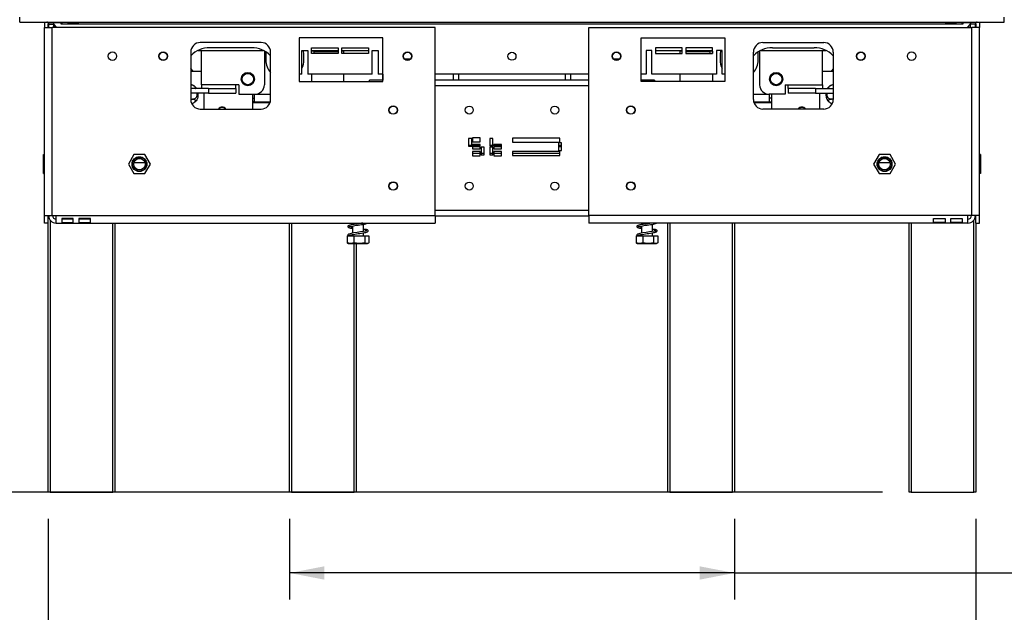
# Model space of a CAD drawing. Units: millimetres. Extents: x 7 to 267, y 0 to 201.
# Drawn here: x 189 to 226, y 94 to 116 of the extents above; entities that cross this region are included whole.
import ezdxf

# ---------------------------------------------------------------- set-up
doc = ezdxf.new("R2010")
doc.units = ezdxf.units.MM
doc.layers.add('FORMAT', color=7, linetype='Continuous')
doc.styles.add('SLDTEXTSTYLE1', font='TXT', dxfattribs={"width": 0.75})
doc.dimstyles.new('SLDDIMSTYLE0', dxfattribs={"dimtxt": 2.645833, "dimasz": 1.3, "dimexe": 0, "dimexo": 0.0625, "dimgap": 0.661458, "dimtad": 1, "dimdec": 0, "dimlfac": 14, "dimrnd": 1e-09, "dimzin": 12, "dimdsep": 46, "dimtxsty": 'SLDTEXTSTYLE1', "dimsah": 1, "dimcen": 0.09, "dimadec": 0, "dimazin": 3, "dimtfac": 1, "dimtdec": 0, "dimtofl": 0, "dimtmove": 0, "dimatfit": 3, "dimfxl": 0, "dimfrac": 2, "dimtolj": 1, "dimtzin": 12, "dimarcsym": 0})
doc.dimstyles.new('SLDDIMSTYLE1', dxfattribs={"dimtxt": 2.645833, "dimasz": 1.3, "dimexe": 0, "dimexo": 0.0625, "dimgap": 0.661458, "dimtad": 1, "dimdec": 0, "dimlfac": 14, "dimrnd": 1e-09, "dimzin": 12, "dimdsep": 46, "dimtxsty": 'SLDTEXTSTYLE1', "dimsah": 1, "dimcen": 0.09, "dimadec": 0, "dimazin": 3, "dimtfac": 1, "dimtdec": 0, "dimtmove": 0, "dimatfit": 0, "dimfxl": 0, "dimfrac": 2, "dimtolj": 1, "dimtzin": 12, "dimarcsym": 0})

# ---------------------------------------------------------------- blocks, each defined once
blk = doc.blocks.new('_D_2')
at = {"layer": 'FORMAT', "color": 7}
for p, q in [((184.676, 116.202), (184.676, 118.702)), ((188.381, 116.202), (183.676, 116.202)), ((184.676, 98.345), (184.676, 116.202)), ((175.673, 111.5), (175.673, 112.304)), ((175.673, 112.304), (180.612, 112.304)), ((180.612, 112.304), (180.612, 111.5)), ((176.218, 108.824), (180.066, 106.515)), ((175.673, 102.978), (175.673, 102.173)), ((180.612, 102.173), (180.612, 102.978)), ((175.673, 102.173), (180.612, 102.173)), ((221.81, 98.345), (183.676, 98.345)), ((184.676, 98.345), (184.676, 95.845))]:
    blk.add_line(p, q, dxfattribs=at)
for points in [[(184.676, 116.202), (184.926, 117.502), (184.426, 117.502)], [(184.676, 98.345), (184.426, 97.045), (184.926, 97.045)]]:
    blk.add_solid(points, dxfattribs=at)
at = {"layer": 'FORMAT', "color": 7, "attachment_point": 1, "rotation": 90, "style": 'SLDTEXTSTYLE1'}
for s, insert, char_height in [('250mm', (181.265, 100.999), 2.6458), ('"', (176.69, 110.407), 2.646), ('16', (178.224, 107.67), 1.8521), ('13', (175.755, 104.933), 1.8521), ('9', (176.69, 102.978), 2.646)]:
    blk.add_mtext(s, dxfattribs=dict(at, insert=insert, char_height=char_height))
blk = doc.blocks.new('_D_4')
at = {"layer": 'FORMAT', "color": 7}
for p, q in [((189.753, 153.866), (167.489, 153.866)), ((168.489, 153.866), (168.489, 98.345)), ((159.485, 133.554), (159.485, 134.358)), ((159.485, 134.358), (164.424, 134.358)), ((164.424, 134.358), (164.424, 133.554)), ((160.031, 132.247), (163.879, 129.938)), ((159.485, 125.814), (159.485, 125.009)), ((164.424, 125.009), (164.424, 125.814)), ((159.485, 125.009), (164.424, 125.009)), ((221.81, 98.345), (167.489, 98.345))]:
    blk.add_line(p, q, dxfattribs=at)
for points in [[(168.489, 153.866), (168.239, 152.566), (168.739, 152.566)], [(168.489, 98.345), (168.739, 99.645), (168.239, 99.645)]]:
    blk.add_solid(points, dxfattribs=at)
at = {"layer": 'FORMAT', "color": 7, "attachment_point": 1, "rotation": 90, "style": 'SLDTEXTSTYLE1'}
for s, insert, char_height in [('777mm', (165.078, 123.444), 2.6458), ('"', (160.503, 132.461), 2.646), ('8', (162.037, 131.092), 1.852), ('5', (159.567, 129.724), 1.852), ('30', (160.503, 125.814), 2.6458)]:
    blk.add_mtext(s, dxfattribs=dict(at, insert=insert, char_height=char_height))
blk = doc.blocks.new('_D_5')
at = {"layer": 'FORMAT'}
for p, q in [((237.425, 104.315), (236.62, 104.315)), ((236.62, 104.315), (236.62, 99.376)), ((244.578, 104.315), (245.383, 104.315)), ((245.383, 104.315), (245.383, 99.376)), ((241.903, 103.77), (239.594, 99.922)), ((236.62, 99.376), (237.425, 99.376)), ((245.383, 99.376), (244.578, 99.376)), ((199.524, 97.345), (199.524, 94.311)), ((216.239, 97.345), (216.239, 94.311)), ((216.239, 95.311), (199.524, 95.311)), ((216.239, 95.311), (252.69, 95.311))]:
    blk.add_line(p, q, dxfattribs=at)
for points in [[(199.524, 95.311), (200.824, 95.061), (200.824, 95.561)], [(216.239, 95.311), (214.939, 95.561), (214.939, 95.061)]]:
    blk.add_solid(points, dxfattribs=at)
at = {"layer": 'FORMAT', "attachment_point": 1, "style": 'SLDTEXTSTYLE1'}
for s, insert, char_height in [('3', (239.38, 104.233), 1.852), ('9', (237.425, 103.298), 2.646), ('"', (243.485, 103.298), 2.646), ('16', (240.749, 101.764), 1.8521), ('234mm', (234.762, 98.723), 2.6458), ('Rear side legs', (229.313, 94.519), 2.64583)]:
    blk.add_mtext(s, dxfattribs=dict(at, insert=insert, char_height=char_height))
blk = doc.blocks.new('_D_6')
at = {"layer": 'FORMAT'}
for p, q in [((190.453, 97.345), (190.453, 81.449)), ((225.31, 97.345), (225.31, 81.449)), ((203.312, 91.453), (202.507, 91.453)), ((202.507, 91.453), (202.507, 86.514)), ((212.42, 91.453), (213.224, 91.453)), ((213.224, 91.453), (213.224, 86.514)), ((209.745, 90.908), (207.436, 87.06)), ((202.507, 86.514), (203.312, 86.514)), ((213.224, 86.514), (212.42, 86.514)), ((190.453, 82.449), (225.31, 82.449))]:
    blk.add_line(p, q, dxfattribs=at)
for points in [[(190.453, 82.449), (191.753, 82.199), (191.753, 82.699)], [(225.31, 82.449), (224.01, 82.699), (224.01, 82.199)]]:
    blk.add_solid(points, dxfattribs=at)
at = {"layer": 'FORMAT', "attachment_point": 1, "style": 'SLDTEXTSTYLE1'}
for s, insert, char_height in [('3', (207.222, 91.371), 1.852), ('19', (203.312, 90.436), 2.6458), ('"', (211.327, 90.436), 2.646), ('16', (208.59, 88.902), 1.8521), ('488mm', (201.626, 85.861), 2.6458), ('Front side legs', (195.918, 81.657), 2.64583)]:
    blk.add_mtext(s, dxfattribs=dict(at, insert=insert, char_height=char_height))

msp = doc.modelspace()

# ---------------------------------------------------------------- linework, layer by layer
at = {"color": 7, "linetype": 'Continuous', "lineweight": 25}
for p, q in [((189.381, 116.024), (189.381, 116.202)), ((226.381, 116.024), (226.381, 116.202)), ((189.381, 116.024), (226.381, 116.024)), ((190.31, 116.024), (190.31, 115.824)), ((190.31, 115.824), (190.596, 115.824)), ((190.31, 108.752), (190.31, 115.824)), ((190.453, 115.995), (190.453, 115.952)), ((190.453, 115.952), (190.467, 115.952)), ((190.453, 115.824), (190.453, 115.952)), ((190.467, 116.009), (190.646, 116.009)), ((190.467, 116.009), (190.467, 115.945)), ((190.467, 115.945), (190.646, 115.945)), ((190.467, 115.945), (190.467, 115.824)), ((190.596, 108.752), (190.596, 115.824)), ((204.989, 115.824), (190.596, 115.824)), ((190.639, 116.009), (190.635, 116.024)), ((190.646, 116.009), (190.646, 115.945)), ((190.646, 115.945), (190.646, 115.824)), ((190.66, 115.945), (190.66, 116.009)), ((190.66, 116.009), (190.931, 116.009)), ((190.781, 115.824), (190.66, 115.945)), ((190.681, 115.916), (190.681, 115.824)), ((190.703, 116.024), (190.7, 116.009)), ((190.739, 116.004), (190.751, 116.024)), ((190.931, 116.009), (190.931, 115.952)), ((190.931, 115.952), (190.967, 115.952)), ((190.967, 116.024), (190.967, 115.952)), ((190.967, 115.952), (224.796, 115.952)), ((191.199, 116.008), (191.592, 116.008)), ((191.199, 116.008), (191.199, 115.996)), ((191.592, 115.996), (191.199, 115.996)), ((204.989, 108.752), (204.989, 115.824)), ((210.774, 108.752), (210.774, 115.824)), ((210.774, 115.824), (225.167, 115.824)), ((224.171, 116.008), (224.564, 116.008)), ((224.171, 116.008), (224.171, 115.996)), ((224.564, 115.996), (224.171, 115.996)), ((224.796, 115.952), (224.796, 116.024)), ((224.796, 115.952), (224.831, 115.952)), ((224.831, 115.952), (224.831, 116.009)), ((224.831, 116.009), (225.103, 116.009)), ((224.978, 116.009), (224.968, 116.024)), ((225.103, 115.945), (224.981, 115.824)), ((225.017, 116.024), (225.02, 116.009)), ((225.039, 115.881), (225.039, 115.824)), ((225.103, 116.009), (225.103, 115.945)), ((225.117, 116.009), (225.117, 115.945)), ((225.296, 116.009), (225.117, 116.009)), ((225.296, 115.945), (225.117, 115.945)), ((225.117, 115.824), (225.117, 115.945)), ((225.127, 116.024), (225.124, 116.009)), ((225.167, 108.752), (225.167, 115.824)), ((225.453, 115.824), (225.167, 115.824)), ((225.296, 116.009), (225.296, 115.945)), ((225.31, 115.952), (225.296, 115.952)), ((225.296, 115.824), (225.296, 115.945)), ((225.31, 115.952), (225.31, 115.995)), ((225.31, 115.952), (225.31, 115.824)), ((225.453, 116.024), (225.453, 115.824)), ((225.453, 108.752), (225.453, 115.824)), ((198.453, 115.252), (196.167, 115.252)), ((203.024, 115.431), (199.881, 115.431)), ((199.881, 115.431), (199.881, 113.788)), ((203.024, 113.788), (203.024, 115.431)), ((212.739, 115.431), (215.881, 115.431)), ((212.739, 113.788), (212.739, 115.431)), ((215.881, 115.431), (215.881, 113.788)), ((217.31, 115.252), (219.596, 115.252)), ((195.81, 114.895), (195.81, 113.109)), ((196.088, 114.959), (198.532, 114.959)), ((196.218, 113.666), (196.218, 114.959)), ((198.096, 115.059), (196.524, 115.059)), ((198.575, 114.937), (198.575, 113.666)), ((198.637, 114.9), (198.631, 114.809)), ((198.631, 114.809), (198.631, 114.595)), ((198.81, 113.109), (198.81, 114.895)), ((199.989, 114.952), (200.203, 114.952)), ((199.989, 114.059), (199.989, 114.952)), ((200.06, 114.595), (200.06, 114.809)), ((200.203, 114.952), (200.203, 114.059)), ((200.346, 115.059), (201.346, 115.059)), ((200.346, 114.845), (200.346, 115.059)), ((200.346, 114.959), (201.346, 114.959)), ((200.453, 114.924), (200.346, 114.924)), ((201.346, 114.845), (200.346, 114.845)), ((200.453, 114.916), (200.453, 114.924)), ((200.453, 114.845), (200.453, 114.916)), ((201.346, 115.059), (201.346, 114.845)), ((201.489, 115.059), (202.489, 115.059)), ((201.489, 114.845), (201.489, 115.059)), ((201.489, 114.959), (202.489, 114.959)), ((201.56, 114.924), (201.489, 114.924)), ((202.489, 114.845), (201.489, 114.845)), ((201.56, 114.845), (201.56, 114.924)), ((202.489, 115.059), (202.489, 114.845)), ((202.631, 114.952), (202.846, 114.952)), ((202.631, 114.059), (202.631, 114.952)), ((202.846, 114.952), (202.846, 114.059)), ((213.131, 114.952), (212.917, 114.952)), ((212.917, 114.952), (212.917, 114.059)), ((213.131, 114.059), (213.131, 114.952)), ((214.274, 115.059), (213.274, 115.059)), ((213.274, 115.059), (213.274, 114.845)), ((213.274, 114.959), (214.274, 114.959)), ((213.274, 114.845), (214.274, 114.845)), ((214.274, 114.924), (214.203, 114.924)), ((214.203, 114.845), (214.203, 114.924)), ((214.274, 114.845), (214.274, 115.059)), ((215.417, 115.059), (214.417, 115.059)), ((214.417, 115.059), (214.417, 114.845)), ((214.417, 114.959), (215.417, 114.959)), ((214.417, 114.845), (215.417, 114.845)), ((215.417, 114.924), (215.31, 114.924)), ((215.31, 114.924), (215.31, 114.916)), ((215.31, 114.916), (215.31, 114.845)), ((215.417, 114.845), (215.417, 115.059)), ((215.417, 114.924), (215.417, 114.845)), ((215.774, 114.952), (215.56, 114.952)), ((215.56, 114.952), (215.56, 114.059)), ((215.703, 114.809), (215.703, 114.595)), ((215.774, 114.059), (215.774, 114.952)), ((216.953, 113.109), (216.953, 114.895)), ((217.131, 114.809), (217.126, 114.9)), ((217.131, 114.595), (217.131, 114.809)), ((217.187, 114.937), (217.187, 113.666)), ((217.231, 114.959), (219.674, 114.959)), ((217.667, 115.059), (219.239, 115.059)), ((219.544, 113.666), (219.544, 114.959)), ((219.953, 114.895), (219.953, 113.109)), ((204.058, 114.631), (203.848, 114.631)), ((211.915, 114.631), (211.705, 114.631)), ((195.901, 114.166), (195.81, 114.289)), ((196.218, 114.166), (195.81, 114.166)), ((199.989, 114.059), (199.881, 114.059)), ((202.631, 114.059), (200.203, 114.059)), ((200.346, 114.059), (200.346, 113.788)), ((201.56, 113.788), (201.56, 114.059)), ((203.024, 114.059), (202.846, 114.059)), ((203.024, 114.059), (203.024, 113.836)), ((210.774, 114.059), (204.989, 114.059)), ((205.667, 114.059), (205.667, 113.836)), ((205.881, 113.836), (205.881, 114.059)), ((209.881, 114.059), (209.881, 113.836)), ((210.096, 113.836), (210.096, 114.059)), ((212.917, 114.059), (212.739, 114.059)), ((215.56, 114.059), (213.131, 114.059)), ((214.203, 113.788), (214.203, 114.059)), ((215.417, 114.059), (215.417, 113.788)), ((215.881, 114.059), (215.774, 114.059)), ((219.953, 114.166), (219.544, 114.166)), ((219.892, 114.166), (219.953, 114.248)), ((196.218, 113.666), (196.218, 113.524)), ((197.504, 113.666), (196.218, 113.666)), ((197.504, 113.524), (197.504, 113.666)), ((197.611, 113.666), (197.504, 113.666)), ((197.611, 113.666), (197.611, 113.309)), ((199.881, 113.788), (203.024, 113.788)), ((203.024, 113.836), (202.524, 113.836)), ((202.524, 113.788), (202.524, 113.836)), ((210.774, 113.836), (204.989, 113.836)), ((213.239, 113.836), (212.739, 113.836)), ((215.881, 113.788), (212.739, 113.788)), ((213.239, 113.836), (213.239, 113.788)), ((218.152, 113.666), (218.259, 113.666)), ((218.152, 113.666), (218.152, 113.309)), ((218.259, 113.666), (219.544, 113.666)), ((218.259, 113.524), (218.259, 113.666)), ((219.544, 113.666), (219.544, 113.524)), ((196.473, 113.524), (195.81, 113.524)), ((196.473, 113.345), (195.81, 113.345)), ((196.31, 112.752), (196.31, 113.345)), ((196.473, 113.524), (196.473, 113.345)), ((196.473, 113.524), (197.504, 113.524)), ((196.473, 113.345), (197.504, 113.345)), ((197.504, 113.524), (197.504, 113.345)), ((197.611, 113.309), (198.218, 113.309)), ((198.131, 113.309), (198.131, 112.752)), ((198.203, 113.024), (198.203, 113.309)), ((218.152, 113.309), (217.544, 113.309)), ((217.56, 113.024), (217.56, 113.309)), ((217.631, 113.309), (217.631, 112.752)), ((218.259, 113.524), (218.259, 113.345)), ((219.29, 113.524), (218.259, 113.524)), ((219.29, 113.345), (218.259, 113.345)), ((219.29, 113.524), (219.29, 113.345)), ((219.29, 113.524), (219.953, 113.524)), ((219.29, 113.345), (219.953, 113.345)), ((219.453, 112.752), (219.453, 113.345)), ((195.81, 113.122), (195.878, 113.122)), ((198.131, 113.166), (198.203, 113.166)), ((198.203, 113.024), (198.131, 113.024)), ((198.789, 112.988), (198.131, 112.988)), ((198.203, 113.024), (198.799, 113.024)), ((216.963, 113.024), (217.56, 113.024)), ((217.631, 112.988), (216.974, 112.988)), ((217.631, 113.166), (217.56, 113.166)), ((217.56, 113.024), (217.631, 113.024)), ((219.953, 113.122), (219.884, 113.122)), ((196.167, 112.752), (198.453, 112.752)), ((219.596, 112.752), (217.31, 112.752)), ((218.876, 112.776), (218.876, 112.752)), ((206.366, 111.641), (206.252, 111.641)), ((206.252, 111.641), (206.252, 111.355)), ((206.366, 111.381), (206.252, 111.381)), ((206.366, 111.355), (206.366, 111.641)), ((206.687, 111.676), (206.402, 111.676)), ((206.402, 111.676), (206.402, 111.519)), ((206.402, 111.519), (206.687, 111.519)), ((206.687, 111.416), (206.402, 111.416)), ((206.402, 111.416), (206.402, 111.258)), ((206.687, 111.381), (206.402, 111.381)), ((206.687, 111.519), (206.687, 111.676)), ((206.687, 111.258), (206.687, 111.416)), ((207.166, 111.641), (207.052, 111.641)), ((207.052, 111.641), (207.052, 111.355)), ((207.166, 111.381), (207.052, 111.381)), ((207.166, 111.355), (207.166, 111.641)), ((207.487, 111.416), (207.202, 111.416)), ((207.202, 111.416), (207.202, 111.258)), ((207.487, 111.381), (207.202, 111.381)), ((207.487, 111.258), (207.487, 111.416)), ((209.684, 111.653), (207.898, 111.653)), ((207.898, 111.653), (207.898, 111.51)), ((207.898, 111.51), (209.684, 111.51)), ((209.74, 111.483), (209.626, 111.483)), ((209.626, 111.483), (209.626, 111.197)), ((209.74, 111.381), (209.626, 111.381)), ((209.684, 111.51), (209.684, 111.653)), ((209.74, 111.197), (209.74, 111.483)), ((190.274, 111.038), (190.31, 111.038)), ((190.274, 110.681), (190.274, 111.038)), ((193.675, 111.038), (193.469, 110.681)), ((194.088, 111.038), (193.675, 111.038)), ((194.294, 110.681), (194.088, 111.038)), ((206.252, 111.355), (206.366, 111.355)), ((206.402, 111.345), (206.687, 111.345)), ((206.402, 111.258), (206.687, 111.258)), ((206.687, 111.155), (206.402, 111.155)), ((206.402, 111.155), (206.402, 110.998)), ((206.687, 110.998), (206.687, 111.155)), ((206.837, 111.319), (206.723, 111.319)), ((206.723, 111.319), (206.723, 111.033)), ((206.723, 111.033), (206.837, 111.033)), ((206.837, 111.033), (206.837, 111.319)), ((207.052, 111.355), (207.166, 111.355)), ((207.166, 111.319), (207.052, 111.319)), ((207.052, 111.319), (207.052, 111.033)), ((207.052, 111.033), (207.166, 111.033)), ((207.166, 111.033), (207.166, 111.319)), ((207.202, 111.345), (207.487, 111.345)), ((207.202, 111.258), (207.487, 111.258)), ((207.487, 111.155), (207.202, 111.155)), ((207.202, 111.155), (207.202, 110.998)), ((207.487, 110.998), (207.487, 111.155)), ((209.684, 111.155), (207.898, 111.155)), ((207.898, 111.155), (207.898, 111.012)), ((207.898, 111.012), (209.684, 111.012)), ((209.626, 111.345), (209.74, 111.345)), ((209.626, 111.197), (209.74, 111.197)), ((209.684, 111.012), (209.684, 111.155)), ((221.675, 111.038), (221.469, 110.681)), ((222.088, 111.038), (221.675, 111.038)), ((222.294, 110.681), (222.088, 111.038)), ((225.489, 111.038), (225.453, 111.038)), ((225.489, 111.038), (225.489, 110.681)), ((190.274, 110.681), (190.31, 110.681)), ((190.274, 110.324), (190.274, 110.681)), ((193.469, 110.681), (193.675, 110.324)), ((193.675, 110.738), (194.088, 110.738)), ((193.958, 110.881), (193.804, 110.881)), ((194.088, 110.324), (194.294, 110.681)), ((206.402, 110.998), (206.687, 110.998)), ((207.202, 110.998), (207.487, 110.998)), ((221.469, 110.681), (221.675, 110.324)), ((221.675, 110.738), (222.088, 110.738)), ((221.958, 110.881), (221.804, 110.881)), ((222.088, 110.324), (222.294, 110.681)), ((225.489, 110.681), (225.453, 110.681)), ((225.489, 110.681), (225.489, 110.324)), ((190.274, 110.324), (190.31, 110.324)), ((193.675, 110.324), (194.088, 110.324)), ((221.675, 110.324), (222.088, 110.324)), ((225.489, 110.324), (225.453, 110.324)), ((190.31, 108.752), (190.596, 108.752)), ((190.31, 108.466), (190.31, 108.752)), ((190.453, 108.466), (190.31, 108.466)), ((190.453, 108.466), (190.453, 108.752)), ((190.453, 98.345), (190.453, 108.466)), ((190.596, 108.752), (190.753, 108.752)), ((190.753, 108.752), (204.989, 108.752)), ((190.753, 108.466), (190.753, 108.752)), ((190.753, 108.466), (204.989, 108.466)), ((190.967, 108.636), (190.967, 108.491)), ((191.396, 108.636), (190.967, 108.636)), ((190.967, 108.622), (191.396, 108.622)), ((190.967, 108.491), (191.396, 108.491)), ((191.396, 108.491), (191.396, 108.636)), ((191.61, 108.636), (191.61, 108.491)), ((192.039, 108.636), (191.61, 108.636)), ((191.61, 108.622), (192.039, 108.622)), ((191.61, 108.491), (192.039, 108.491)), ((192.039, 108.491), (192.039, 108.636)), ((192.953, 108.466), (192.953, 98.345)), ((199.524, 98.345), (199.524, 108.466)), ((201.889, 108.466), (201.889, 108.407)), ((202.303, 108.15), (202.303, 108.422)), ((204.989, 108.752), (204.989, 108.466)), ((204.989, 108.74), (210.774, 108.74)), ((225.01, 108.752), (210.774, 108.752)), ((210.774, 108.752), (210.774, 108.466)), ((225.01, 108.466), (210.774, 108.466)), ((212.746, 108.466), (212.746, 108.407)), ((213.16, 108.15), (213.16, 108.422)), ((213.739, 98.345), (213.739, 108.466)), ((216.239, 108.466), (216.239, 98.345)), ((222.81, 98.345), (222.81, 108.466)), ((223.724, 108.491), (223.724, 108.636)), ((223.724, 108.636), (224.153, 108.636)), ((224.153, 108.622), (223.724, 108.622)), ((224.153, 108.491), (223.724, 108.491)), ((224.153, 108.636), (224.153, 108.491)), ((224.367, 108.491), (224.367, 108.636)), ((224.367, 108.636), (224.796, 108.636)), ((224.796, 108.622), (224.367, 108.622)), ((224.796, 108.491), (224.367, 108.491)), ((224.796, 108.636), (224.796, 108.491)), ((225.01, 108.466), (225.01, 108.752)), ((225.167, 108.752), (225.01, 108.752)), ((225.453, 108.752), (225.167, 108.752)), ((225.31, 108.466), (225.31, 108.752)), ((225.31, 108.466), (225.31, 98.345)), ((225.31, 108.466), (225.453, 108.466)), ((225.453, 108.466), (225.453, 108.752)), ((201.889, 108.357), (201.889, 108.086)), ((202.303, 107.988), (202.303, 108.1)), ((212.746, 108.357), (212.746, 108.086)), ((213.16, 107.988), (213.16, 108.1)), ((201.687, 107.988), (201.687, 107.724)), ((201.687, 107.988), (201.938, 107.988)), ((201.744, 107.702), (202.447, 107.702)), ((201.889, 108.036), (201.889, 107.988)), ((201.938, 107.988), (201.938, 107.724)), ((201.938, 107.988), (202.347, 107.988)), ((202.024, 107.702), (202.024, 98.345)), ((202.347, 107.988), (202.347, 107.724)), ((202.347, 107.988), (202.505, 107.988)), ((202.505, 107.988), (202.505, 107.724)), ((212.544, 107.988), (212.544, 107.724)), ((212.544, 107.988), (212.795, 107.988)), ((212.601, 107.702), (213.304, 107.702)), ((212.746, 108.036), (212.746, 107.988)), ((212.795, 107.988), (212.795, 107.724)), ((212.795, 107.988), (213.204, 107.988)), ((213.204, 107.988), (213.204, 107.724)), ((213.204, 107.988), (213.362, 107.988)), ((213.362, 107.988), (213.362, 107.724)), ((190.524, 98.345), (190.453, 98.345)), ((190.524, 98.345), (192.881, 98.345)), ((192.953, 98.345), (192.881, 98.345)), ((199.596, 98.345), (199.524, 98.345)), ((199.596, 98.345), (201.953, 98.345)), ((202.024, 98.345), (201.953, 98.345)), ((213.81, 98.345), (213.739, 98.345)), ((213.81, 98.345), (216.167, 98.345)), ((216.239, 98.345), (216.167, 98.345)), ((222.881, 98.345), (222.81, 98.345)), ((222.881, 98.345), (225.239, 98.345)), ((225.31, 98.345), (225.239, 98.345))]:
    msp.add_line(p, q, dxfattribs=at)
at = {"color": 8, "linetype": 'Continuous', "lineweight": 25}
for p, q in [((190.681, 115.916), (190.689, 115.916)), ((200.453, 114.916), (201.346, 114.916)), ((214.417, 114.916), (215.31, 114.916)), ((210.774, 113.621), (204.989, 113.621)), ((198.218, 113.309), (198.81, 113.309)), ((216.953, 113.309), (217.544, 113.309)), ((206.687, 111.666), (206.402, 111.666)), ((206.402, 111.095), (206.687, 111.095)), ((206.723, 111.095), (206.837, 111.095)), ((207.052, 111.095), (207.166, 111.095)), ((207.202, 111.095), (207.487, 111.095)), ((207.898, 111.095), (209.684, 111.095)), ((204.989, 108.954), (210.774, 108.954)), ((190.524, 108.581), (190.524, 98.345)), ((192.881, 98.345), (192.881, 108.466)), ((199.596, 108.466), (199.596, 98.345)), ((213.81, 108.466), (213.81, 98.345)), ((216.167, 98.345), (216.167, 108.466)), ((222.881, 108.466), (222.881, 98.345)), ((225.239, 98.345), (225.239, 108.581)), ((201.953, 98.345), (201.953, 107.702))]:
    msp.add_line(p, q, dxfattribs=at)
at = {"color": 7, "linetype": 'Continuous', "lineweight": 25, "flags": 128}
for points in [[(200.06, 114.809), (200.046, 114.949), (200.045, 114.952)], [(215.719, 114.959), (215.717, 114.949), (215.703, 114.809)], [(196.014, 113.556), (196.026, 113.542), (196.039, 113.524)], [(219.724, 113.524), (219.736, 113.542), (219.749, 113.556)], [(196.071, 113.169), (196.044, 113.103), (196.014, 113.062)], [(202.425, 108.176), (202.42, 108.176), (202.378, 108.165), (202.297, 108.149), (202.186, 108.131), (202.062, 108.113), (201.941, 108.095), (201.833, 108.076), (201.751, 108.052), (201.716, 108.025), (201.716, 108.013), (201.716, 108.013)], [(213.282, 108.176), (213.277, 108.176), (213.235, 108.165), (213.154, 108.149), (213.043, 108.131), (212.919, 108.113), (212.798, 108.095), (212.69, 108.076), (212.608, 108.052), (212.573, 108.025), (212.573, 108.013), (212.573, 108.013)], [(202.447, 107.702), (202.452, 107.702), (202.454, 107.702)], [(213.304, 107.702), (213.309, 107.702), (213.312, 107.702)]]:
    msp.add_lwpolyline(points, dxfattribs=at)
at = {"color": 7, "linetype": 'Continuous', "lineweight": 25}
for centre, radius in [((192.864, 114.738), 0.161), ((194.774, 114.738), 0.161), ((194.774, 114.738), 0.15), ((203.953, 114.738), 0.161), ((203.953, 114.738), 0.15), ((207.881, 114.738), 0.15), ((211.81, 114.738), 0.161), ((211.81, 114.738), 0.15), ((220.989, 114.738), 0.161), ((220.989, 114.738), 0.15), ((222.899, 114.738), 0.161), ((197.954, 113.881), 0.25), ((197.953, 113.881), 0.214), ((217.809, 113.881), 0.25), ((217.81, 113.881), 0.214), ((203.417, 112.716), 0.161), ((203.417, 112.716), 0.15), ((206.274, 112.716), 0.15), ((209.489, 112.716), 0.15), ((212.346, 112.716), 0.161), ((212.346, 112.716), 0.15), ((193.881, 110.681), 0.279), ((193.881, 110.681), 0.265), ((193.881, 110.681), 0.214), ((221.881, 110.681), 0.279), ((221.881, 110.681), 0.265), ((221.881, 110.681), 0.214), ((203.417, 109.859), 0.161), ((203.417, 109.859), 0.15), ((206.274, 109.859), 0.15), ((209.489, 109.859), 0.15), ((212.346, 109.859), 0.161), ((212.346, 109.859), 0.15)]:
    msp.add_circle(centre, radius, dxfattribs=at)
for centre, radius, start, end in [((190.396, 115.952), 0.0714, 0, 90), ((225.367, 115.952), 0.0714, 90, 180), ((196.167, 114.895), 0.357, 90, 180), ((198.453, 114.895), 0.357, 0, 90), ((217.31, 114.895), 0.357, 90, 180), ((219.596, 114.895), 0.357, 0, 90), ((196.524, 114.059), 1, 90, 135.5847), ((198.096, 114.059), 1, 44.4153, 90), ((217.667, 114.059), 1, 90, 135.5847), ((219.239, 114.059), 1, 44.4153, 90), ((199.346, 114.595), 0.714, 180, 221.4105), ((199.346, 114.595), 0.714, 334.1594, 0), ((216.417, 114.595), 0.714, 180, 205.8432), ((216.417, 114.595), 0.714, 318.5912, 0), ((198.218, 113.666), 0.357, 270, 0), ((217.544, 113.666), 0.357, 180, 270), ((195.587, 113.309), 0.505, 343.8058, 4.0453), ((220.072, 113.301), 0.402, 173.7621, 216.5901), ((196.167, 113.109), 0.357, 180, 270), ((198.453, 113.109), 0.357, 270, 0), ((217.31, 113.109), 0.357, 180, 270), ((219.596, 113.109), 0.357, 270, 0), ((196.988, 112.666), 0.161, 32.231, 147.769), ((196.989, 112.666), 0.15, 34.8499, 145.1501), ((218.774, 112.666), 0.161, 32.231, 147.769), ((218.774, 112.666), 0.15, 34.8499, 145.1501), ((190.753, 108.752), 0.286, 180, 270), ((190.753, 108.752), 0.143, 180, 270), ((225.01, 108.752), 0.286, 270, 0), ((225.01, 108.752), 0.143, 270, 0), ((201.744, 107.799), 0.0967, 247.6106, 270), ((201.739, 108.013), 0.025, 179.26, 0.0001), ((202.447, 107.799), 0.0967, 282.9236, 291.5794), ((212.601, 107.799), 0.0967, 247.6106, 270), ((212.596, 108.013), 0.025, 179.26, 0.0001), ((213.304, 107.799), 0.0967, 282.9236, 291.5794)]:
    msp.add_arc(centre, radius, start, end, dxfattribs=at)
for points, knots in [([(191.199, 115.996), (191.198, 115.996), (191.194, 115.996), (191.189, 115.997), (191.185, 115.999), (191.183, 116.002), (191.182, 116.003), (191.182, 116.004), (191.182, 116.004), (191.182, 116.005), (191.183, 116.005), (191.184, 116.006), (191.189, 116.008), (191.195, 116.008), (191.199, 116.008)], [0, 0, 0, 0, 0.12165, 0.245499, 0.384144, 0.447043, 0.509223, 0.526666, 0.543132, 0.559505, 0.576684, 0.616286, 0.666352, 1, 1, 1, 1]), ([(191.592, 116.008), (191.594, 116.008), (191.597, 116.009), (191.602, 116.008), (191.606, 116.006), (191.608, 116.004), (191.609, 116.002), (191.609, 116.001), (191.609, 116.001), (191.609, 116), (191.608, 116), (191.607, 115.999), (191.602, 115.997), (191.597, 115.997), (191.592, 115.996)], [0, 0, 0, 0, 0.12165, 0.245499, 0.384144, 0.447043, 0.509223, 0.526666, 0.543132, 0.559505, 0.576684, 0.616286, 0.666352, 1, 1, 1, 1]), ([(224.171, 115.996), (224.169, 115.996), (224.166, 115.996), (224.16, 115.997), (224.157, 115.999), (224.155, 116.002), (224.154, 116.003), (224.154, 116.004), (224.154, 116.004), (224.154, 116.005), (224.154, 116.005), (224.155, 116.006), (224.161, 116.008), (224.166, 116.008), (224.171, 116.008)], [0, 0, 0, 0, 0.12165, 0.245499, 0.384144, 0.447043, 0.509223, 0.526666, 0.543132, 0.559505, 0.576684, 0.616286, 0.666352, 1, 1, 1, 1]), ([(224.564, 116.008), (224.565, 116.008), (224.569, 116.009), (224.574, 116.008), (224.577, 116.006), (224.58, 116.004), (224.58, 116.002), (224.581, 116.001), (224.581, 116.001), (224.58, 116), (224.58, 116), (224.579, 115.999), (224.574, 115.997), (224.568, 115.997), (224.564, 115.996)], [0, 0, 0, 0, 0.12165, 0.245499, 0.384144, 0.447043, 0.509223, 0.526666, 0.543132, 0.559505, 0.576684, 0.616286, 0.666352, 1, 1, 1, 1]), ([(195.976, 113.524), (195.979, 113.526), (195.986, 113.532), (195.99, 113.544), (195.989, 113.56), (195.983, 113.573), (195.976, 113.583), (195.968, 113.593), (195.955, 113.605), (195.935, 113.62), (195.912, 113.633), (195.887, 113.645), (195.859, 113.657), (195.833, 113.665), (195.816, 113.669), (195.81, 113.671)], [0, 0, 0, 0, 0.058179, 0.164368, 0.256789, 0.352588, 0.394208, 0.436157, 0.518362, 0.603172, 0.685342, 0.76974, 0.855213, 0.942719, 1, 1, 1, 1]), ([(196.014, 113.554), (195.998, 113.571), (195.968, 113.601), (195.931, 113.62), (195.915, 113.628)], [0, 0, 0, 0, 0.5653353, 1, 1, 1, 1]), ([(219.848, 113.629), (219.83, 113.619), (219.793, 113.599), (219.764, 113.57), (219.749, 113.554)], [0, 0, 0, 0, 0.488728, 1, 1, 1, 1]), ([(219.953, 113.671), (219.942, 113.668), (219.921, 113.662), (219.888, 113.65), (219.856, 113.636), (219.829, 113.621), (219.808, 113.605), (219.792, 113.59), (219.781, 113.575), (219.775, 113.562), (219.773, 113.549), (219.776, 113.537), (219.78, 113.528), (219.785, 113.524), (219.786, 113.524)], [0, 0, 0, 0, 0.090663, 0.192809, 0.298562, 0.390718, 0.486237, 0.568389, 0.65318, 0.731535, 0.811992, 0.893809, 0.977607, 1, 1, 1, 1]), ([(195.878, 113.122), (195.888, 113.122), (195.909, 113.123), (195.938, 113.132), (195.967, 113.146), (195.993, 113.165), (196.016, 113.19), (196.034, 113.218), (196.047, 113.249), (196.054, 113.28), (196.056, 113.311), (196.055, 113.332), (196.053, 113.344), (196.052, 113.345)], [0, 0, 0, 0, 0.102411, 0.207405, 0.309858, 0.415165, 0.518919, 0.626337, 0.719945, 0.816968, 0.900413, 0.986539, 1, 1, 1, 1]), ([(219.711, 113.345), (219.71, 113.342), (219.707, 113.33), (219.706, 113.307), (219.709, 113.279), (219.715, 113.251), (219.725, 113.225), (219.739, 113.201), (219.756, 113.179), (219.777, 113.159), (219.801, 113.143), (219.829, 113.13), (219.857, 113.123), (219.876, 113.122), (219.884, 113.122)], [0, 0, 0, 0, 0.024665, 0.108072, 0.194158, 0.273709, 0.355396, 0.438462, 0.52354, 0.614755, 0.708158, 0.808619, 0.911626, 1, 1, 1, 1]), ([(195.846, 112.958), (195.856, 112.961), (195.877, 112.969), (195.906, 112.982), (195.934, 112.998), (195.955, 113.013), (195.971, 113.029), (195.982, 113.043), (195.988, 113.057), (195.99, 113.07), (195.987, 113.082), (195.98, 113.093), (195.968, 113.103), (195.952, 113.111), (195.93, 113.117), (195.905, 113.121), (195.887, 113.121), (195.878, 113.122)], [0, 0, 0, 0, 0.063673, 0.14263, 0.211436, 0.282752, 0.344088, 0.407394, 0.465895, 0.525966, 0.587052, 0.649618, 0.716696, 0.785383, 0.859261, 0.935011, 1, 1, 1, 1]), ([(195.915, 112.989), (195.932, 112.999), (195.969, 113.019), (195.999, 113.049), (196.015, 113.065)], [0, 0, 0, 0, 0.464203, 1, 1, 1, 1]), ([(219.749, 113.064), (219.765, 113.048), (219.794, 113.018), (219.831, 112.999), (219.848, 112.99)], [0, 0, 0, 0, 0.535547, 1, 1, 1, 1]), ([(219.884, 113.122), (219.876, 113.121), (219.858, 113.121), (219.823, 113.116), (219.795, 113.105), (219.779, 113.088), (219.773, 113.074), (219.774, 113.059), (219.779, 113.046), (219.787, 113.035), (219.795, 113.025), (219.808, 113.013), (219.828, 112.999), (219.851, 112.985), (219.876, 112.973), (219.898, 112.964), (219.912, 112.96), (219.916, 112.958)], [0, 0, 0, 0, 0.06742, 0.136188, 0.299183, 0.375889, 0.455311, 0.524434, 0.596085, 0.627213, 0.658588, 0.720071, 0.783502, 0.844959, 0.908082, 0.97201, 1, 1, 1, 1]), ([(202.273, 108.466), (202.245, 108.462), (202.18, 108.451), (202.061, 108.435), (201.937, 108.416), (201.825, 108.397), (201.749, 108.376), (201.713, 108.352), (201.713, 108.318), (201.744, 108.294), (201.8, 108.278), (201.856, 108.266), (201.887, 108.261), (201.889, 108.261)], [0, 0, 0, 0, 0.086552, 0.196406, 0.307205, 0.422369, 0.544597, 0.646601, 0.715604, 0.793331, 0.909619, 0.995587, 1, 1, 1, 1]), ([(201.889, 108.311), (201.884, 108.311), (201.86, 108.315), (201.827, 108.322), (201.783, 108.333), (201.766, 108.337), (201.761, 108.329), (201.771, 108.332), (201.822, 108.346), (201.917, 108.363), (202.038, 108.381), (202.165, 108.399), (202.287, 108.418), (202.385, 108.437), (202.438, 108.451), (202.455, 108.464), (202.459, 108.466)], [0, 0, 0, 0, 0.011154, 0.065554, 0.11124, 0.190626, 0.257801, 0.327041, 0.411801, 0.509918, 0.604685, 0.694885, 0.78867, 0.888362, 0.978786, 1, 1, 1, 1]), ([(213.131, 108.466), (213.102, 108.462), (213.037, 108.451), (212.918, 108.435), (212.794, 108.416), (212.682, 108.397), (212.606, 108.376), (212.57, 108.352), (212.57, 108.318), (212.601, 108.294), (212.658, 108.278), (212.713, 108.266), (212.744, 108.261), (212.746, 108.261)], [0, 0, 0, 0, 0.086552, 0.196406, 0.307205, 0.422369, 0.544597, 0.646601, 0.715604, 0.793331, 0.909619, 0.995587, 1, 1, 1, 1]), ([(212.746, 108.311), (212.741, 108.311), (212.717, 108.315), (212.684, 108.322), (212.64, 108.333), (212.623, 108.337), (212.618, 108.329), (212.629, 108.332), (212.679, 108.346), (212.774, 108.363), (212.895, 108.381), (213.022, 108.399), (213.144, 108.418), (213.242, 108.437), (213.295, 108.451), (213.312, 108.464), (213.316, 108.466)], [0, 0, 0, 0, 0.011154, 0.065554, 0.11124, 0.190626, 0.257801, 0.327041, 0.411801, 0.509918, 0.604685, 0.694885, 0.78867, 0.888362, 0.978786, 1, 1, 1, 1]), ([(201.765, 108.009), (201.767, 108.01), (201.772, 108.01), (201.822, 108.024), (201.917, 108.042), (202.038, 108.06), (202.165, 108.078), (202.287, 108.096), (202.386, 108.115), (202.44, 108.131), (202.467, 108.149), (202.478, 108.167), (202.479, 108.181), (202.469, 108.197), (202.439, 108.22), (202.375, 108.224), (202.319, 108.222), (202.294, 108.221)], [0, 0, 0, 0, 0.057034, 0.136843, 0.229227, 0.318457, 0.403387, 0.491693, 0.585559, 0.670701, 0.705297, 0.735669, 0.781836, 0.813581, 0.85074, 0.93418, 1, 1, 1, 1]), ([(202.364, 108.206), (202.38, 108.199), (202.404, 108.187), (202.411, 108.179), (202.414, 108.177)], [0, 0, 0, 0, 0.658366, 1, 1, 1, 1]), ([(212.622, 108.009), (212.624, 108.01), (212.629, 108.01), (212.679, 108.024), (212.774, 108.042), (212.895, 108.06), (213.022, 108.078), (213.144, 108.096), (213.243, 108.115), (213.298, 108.131), (213.324, 108.149), (213.335, 108.167), (213.336, 108.181), (213.326, 108.197), (213.296, 108.22), (213.232, 108.224), (213.176, 108.222), (213.152, 108.221)], [0, 0, 0, 0, 0.057034, 0.136843, 0.229227, 0.318457, 0.403387, 0.491693, 0.585559, 0.670701, 0.705297, 0.735669, 0.781836, 0.813581, 0.85074, 0.93418, 1, 1, 1, 1]), ([(213.222, 108.206), (213.237, 108.199), (213.261, 108.187), (213.269, 108.179), (213.271, 108.177)], [0, 0, 0, 0, 0.658366, 1, 1, 1, 1]), ([(201.687, 107.724), (201.687, 107.723), (201.694, 107.716), (201.702, 107.714), (201.709, 107.713)], [0, 0, 0, 0, 0.0919511, 1, 1, 1, 1]), ([(201.938, 107.724), (201.922, 107.717), (201.859, 107.692), (201.773, 107.693), (201.706, 107.717), (201.687, 107.724)], [0, 0, 0, 0, 0.192814, 0.760965, 1, 1, 1, 1]), ([(202.347, 107.724), (202.321, 107.717), (202.219, 107.692), (202.078, 107.693), (201.97, 107.717), (201.938, 107.724)], [0, 0, 0, 0, 0.192814, 0.760965, 1, 1, 1, 1]), ([(202.505, 107.724), (202.504, 107.723), (202.491, 107.709), (202.464, 107.702), (202.426, 107.702), (202.388, 107.702), (202.362, 107.709), (202.348, 107.722), (202.347, 107.724)], [0, 0, 0, 0, 0.013048, 0.26543, 0.499864, 0.732266, 0.967436, 1, 1, 1, 1]), ([(212.544, 107.724), (212.545, 107.723), (212.552, 107.716), (212.559, 107.714), (212.566, 107.713)], [0, 0, 0, 0, 0.0919511, 1, 1, 1, 1]), ([(212.795, 107.724), (212.779, 107.717), (212.717, 107.692), (212.63, 107.693), (212.564, 107.717), (212.544, 107.724)], [0, 0, 0, 0, 0.192814, 0.760965, 1, 1, 1, 1]), ([(213.204, 107.724), (213.178, 107.717), (213.076, 107.692), (212.935, 107.693), (212.827, 107.717), (212.795, 107.724)], [0, 0, 0, 0, 0.192814, 0.760965, 1, 1, 1, 1]), ([(213.362, 107.724), (213.361, 107.723), (213.348, 107.709), (213.321, 107.702), (213.283, 107.702), (213.246, 107.702), (213.219, 107.709), (213.205, 107.722), (213.204, 107.724)], [0, 0, 0, 0, 0.013048, 0.26543, 0.499864, 0.732266, 0.967436, 1, 1, 1, 1])]:
    msp.add_open_spline(points, degree=3, knots=knots, dxfattribs=at)

# ---------------------------------------------------------------- dimensions: what is measured, and where the dimension line sits
at = {"layer": 'FORMAT', "color": 7}
for base, p1, p2, dimstyle, picture, middle in [((168.489, 98.345), (190.753, 153.866), (222.81, 98.345), 'SLDDIMSTYLE0', '_D_4', (168.489, 129.684)), ((184.676, 116.202), (222.81, 98.345), (189.381, 116.202), 'SLDDIMSTYLE1', '_D_2', (184.676, 107.239))]:
    dim = msp.add_linear_dim(base=base, p1=p1, p2=p2, angle=90, dimstyle=dimstyle, dxfattribs=at)
    dim.commit()
    dim.dimension.update_dxf_attribs({"geometry": picture, "text_midpoint": middle, "dimtype": 160})
at = {"layer": 'FORMAT'}
for base, p1, p2, picture, middle in [((199.524, 91.108), (216.239, 98.345), (199.524, 98.345), '_D_5', (241.002, 91.108)), ((225.31, 78.246), (190.453, 98.345), (225.31, 98.345), '_D_6', (207.866, 78.246))]:
    dim = msp.add_linear_dim(base=base, p1=p1, p2=p2, dimstyle='SLDDIMSTYLE0', dxfattribs=at)
    dim.commit()
    dim.dimension.update_dxf_attribs({"geometry": picture, "text_midpoint": middle, "dimtype": 160})

doc.saveas('drawing.dxf')
